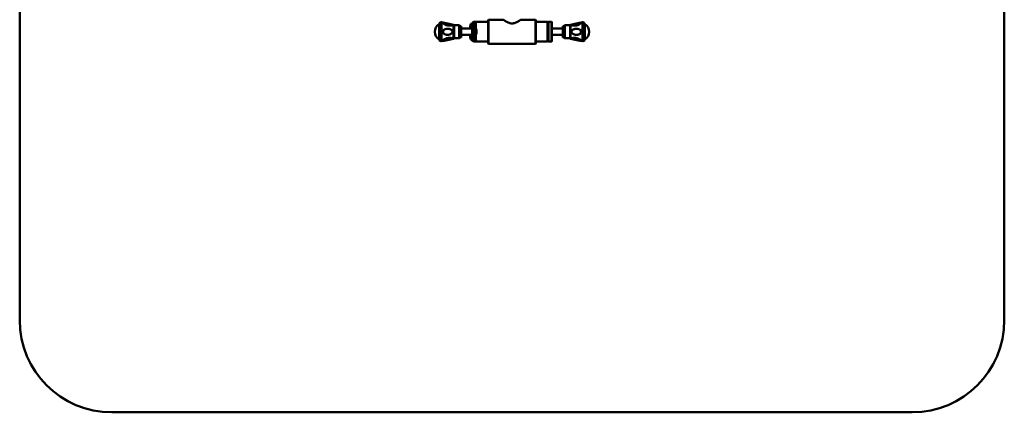
# Paper-space layout 'Лист1' of a CAD drawing. Units: millimetres. Extents: x -3129 to 3090, y 1631 to 7046.
# Drawn here: x -3129 to -455, y 1631 to 2697 of the extents above; entities that cross this region are included whole.
import ezdxf

# ---------------------------------------------------------------- set-up
doc = ezdxf.new("R2010")
doc.units = ezdxf.units.MM

psp = doc.layouts.new('Лист1')

# ---------------------------------------------------------------- linework, layer by layer
at = {"color": 7, "linetype": 'Continuous', "lineweight": 50}
for p, q in [((-3128.6, 4386.9), (-3128.6, 1881.4)), ((-454.6, 1881.4), (-454.6, 4386.9)), ((-1989.1, 2685.2), (-1989.7, 2685.2)), ((-1989.7, 2685.2), (-1989.7, 2684.8)), ((-1989.7, 2684.8), (-1989.7, 2643.2)), ((-1989.1, 2685.2), (-1989.1, 2643.2)), ((-1983, 2690.2), (-1984.1, 2690.2)), ((-1972.5, 2687.8), (-1983, 2690.2)), ((-1983, 2664.2), (-1983, 2690.2)), ((-1950.6, 2683), (-1958.7, 2684.8)), ((-1935.1, 2681.7), (-1949.1, 2681.7)), ((-1949.1, 2664.2), (-1949.1, 2681.7)), ((-1934.1, 2680.7), (-1934.1, 2664.2)), ((-1933.6, 2677.7), (-1934.1, 2677.7)), ((-1929.6, 2679.7), (-1933.6, 2679.7)), ((-1933.6, 2657.5), (-1933.6, 2679.7)), ((-1929.6, 2657.5), (-1929.6, 2679.7)), ((-1900.6, 2686.2), (-1901.2, 2686.2)), ((-1896.6, 2690.7), (-1899.6, 2687.7)), ((-1899.6, 2686.8), (-1899.6, 2687.7)), ((-1899.6, 2682.2), (-1899.6, 2686.8)), ((-1899.6, 2646.2), (-1899.6, 2682.2)), ((-1891.6, 2688.8), (-1897.6, 2688.8)), ((-1891.6, 2688.8), (-1897.6, 2688.8)), ((-1897.6, 2684.2), (-1897.6, 2644.2)), ((-1891.6, 2684.2), (-1897.6, 2684.2)), ((-1856.6, 2690.7), (-1896.6, 2690.7)), ((-1896.6, 2690.7), (-1896.6, 2688.8)), ((-1891.6, 2644.2), (-1891.6, 2684.2)), ((-1889.6, 2686.8), (-1889.6, 2682.2)), ((-1889.6, 2682.2), (-1889.6, 2646.2)), ((-1855.6, 2696.7), (-1856.6, 2695.7)), ((-1856.6, 2664.2), (-1856.6, 2695.7)), ((-1814.9, 2696.7), (-1855.6, 2696.7)), ((-1855.6, 2696.7), (-1855.6, 2664.2)), ((-1727.6, 2696.7), (-1768.3, 2696.7)), ((-1726.6, 2695.7), (-1727.6, 2696.7)), ((-1727.6, 2664.2), (-1727.6, 2696.7)), ((-1726.6, 2695.7), (-1726.6, 2664.2)), ((-1695.6, 2690.7), (-1726.6, 2690.7)), ((-1693.6, 2688.7), (-1695.6, 2690.7)), ((-1695.6, 2637.7), (-1695.6, 2690.7)), ((-1693.6, 2638.7), (-1693.6, 2689.7)), ((-1684.6, 2690.7), (-1692.6, 2690.7)), ((-1683.6, 2689.7), (-1683.6, 2638.7)), ((-1649.6, 2679.7), (-1653.6, 2679.7)), ((-1653.6, 2679.7), (-1653.6, 2648.7)), ((-1649.6, 2679.7), (-1649.6, 2648.7)), ((-1649.1, 2677.7), (-1649.6, 2677.7)), ((-1649.1, 2664.2), (-1649.1, 2680.7)), ((-1634.1, 2681.7), (-1648.1, 2681.7)), ((-1634.1, 2681.7), (-1634.1, 2664.2)), ((-1624.6, 2684.8), (-1632.7, 2683)), ((-1600.3, 2690.2), (-1610.7, 2687.8)), ((-1599.1, 2690.2), (-1600.3, 2690.2)), ((-1600.3, 2690.2), (-1600.3, 2664.2)), ((-1593.6, 2685.2), (-1594.1, 2685.2)), ((-1594.1, 2643.2), (-1594.1, 2685.2)), ((-1593.6, 2643.2), (-1593.6, 2685.2)), ((-1983, 2638.2), (-1983, 2664.2)), ((-1949.1, 2646.7), (-1949.1, 2664.2)), ((-1934.1, 2664.2), (-1934.1, 2647.7)), ((-1934.1, 2650.7), (-1933.6, 2650.7)), ((-1933.6, 2648.7), (-1933.6, 2657.5)), ((-1933.6, 2648.7), (-1929.6, 2648.7)), ((-1899.6, 2672.7), (-1929.6, 2672.7)), ((-1929.6, 2648.7), (-1929.6, 2657.5)), ((-1929.6, 2655.7), (-1899.6, 2655.7)), ((-1889.1, 2671.2), (-1889.6, 2671.2)), ((-1889.6, 2657.2), (-1889.1, 2657.2)), ((-1887.6, 2669.7), (-1889.1, 2671.2)), ((-1889.1, 2657.2), (-1889.1, 2671.2)), ((-1889.1, 2657.2), (-1887.6, 2658.7)), ((-1887.6, 2669.7), (-1887.6, 2658.7)), ((-1856.6, 2632.7), (-1856.6, 2664.2)), ((-1855.6, 2664.2), (-1855.6, 2631.7)), ((-1727.6, 2631.7), (-1727.6, 2664.2)), ((-1726.6, 2664.2), (-1726.6, 2632.7)), ((-1653.6, 2672.7), (-1683.6, 2672.7)), ((-1683.6, 2655.7), (-1653.6, 2655.7)), ((-1653.6, 2648.7), (-1649.6, 2648.7)), ((-1649.6, 2650.7), (-1649.1, 2650.7)), ((-1649.1, 2647.7), (-1649.1, 2664.2)), ((-1634.1, 2664.2), (-1634.1, 2646.7)), ((-1600.3, 2664.2), (-1600.3, 2638.2)), ((-1989.7, 2643.2), (-1989.1, 2643.2)), ((-1984.1, 2638.2), (-1983, 2638.2)), ((-1983, 2638.2), (-1972.6, 2640.5)), ((-1958.7, 2643.5), (-1950.6, 2645.3)), ((-1949.1, 2646.7), (-1935.1, 2646.7)), ((-1901.2, 2642.2), (-1900.6, 2642.2)), ((-1899.6, 2641.5), (-1899.6, 2646.2)), ((-1899.6, 2640.7), (-1899.6, 2641.5)), ((-1899.6, 2640.7), (-1896.6, 2637.7)), ((-1891.6, 2644.2), (-1897.6, 2644.2)), ((-1897.6, 2639.5), (-1891.6, 2639.5)), ((-1897.6, 2639.5), (-1891.6, 2639.5)), ((-1896.6, 2639.5), (-1896.6, 2637.7)), ((-1896.6, 2637.7), (-1856.6, 2637.7)), ((-1889.6, 2646.2), (-1889.6, 2641.5)), ((-1856.6, 2632.7), (-1855.6, 2631.7)), ((-1855.6, 2631.7), (-1727.6, 2631.7)), ((-1727.6, 2631.7), (-1726.6, 2632.7)), ((-1726.6, 2637.7), (-1695.6, 2637.7)), ((-1695.6, 2637.7), (-1693.6, 2639.7)), ((-1692.6, 2637.7), (-1684.6, 2637.7)), ((-1648.1, 2646.7), (-1634.1, 2646.7)), ((-1632.7, 2645.3), (-1624.6, 2643.5)), ((-1610.7, 2640.5), (-1600.3, 2638.2)), ((-1600.3, 2638.2), (-1599.1, 2638.2)), ((-1594.1, 2643.2), (-1593.6, 2643.2)), ((-2878.6, 1631.4), (-704.6, 1631.4))]:
    psp.add_line(p, q, dxfattribs=at)
at = {"color": 8, "linetype": 'Continuous', "lineweight": 50}
for p, q in [((-1984.1, 2690.2), (-1984.1, 2638.2)), ((-1950.6, 2645.3), (-1950.6, 2683)), ((-1935.1, 2664.2), (-1935.1, 2681.7)), ((-1903.1, 2684.8), (-1903.1, 2672.7)), ((-1901.2, 2686.2), (-1901.2, 2672.7)), ((-1900.6, 2686.2), (-1900.6, 2672.7)), ((-1897.6, 2688.8), (-1897.6, 2684.2)), ((-1897.6, 2688.8), (-1897.6, 2688.8)), ((-1891.6, 2684.2), (-1891.6, 2688.8)), ((-1891.6, 2688.8), (-1891.6, 2688.8)), ((-1692.6, 2690.7), (-1692.6, 2637.7)), ((-1684.6, 2637.7), (-1684.6, 2690.7)), ((-1648.1, 2681.7), (-1648.1, 2664.2)), ((-1632.7, 2683), (-1632.7, 2645.3)), ((-1599.1, 2638.2), (-1599.1, 2690.2)), ((-1935.1, 2646.7), (-1935.1, 2664.2)), ((-1903.1, 2655.7), (-1903.1, 2643.5)), ((-1901.2, 2655.7), (-1901.2, 2642.2)), ((-1900.6, 2655.7), (-1900.6, 2642.2)), ((-1648.1, 2664.2), (-1648.1, 2646.7)), ((-1897.6, 2644.2), (-1897.6, 2639.5)), ((-1897.6, 2639.5), (-1897.6, 2639.5)), ((-1891.6, 2639.5), (-1891.6, 2644.2)), ((-1891.6, 2639.5), (-1891.6, 2639.5))]:
    psp.add_line(p, q, dxfattribs=at)
at = {"color": 7, "linetype": 'Continuous', "lineweight": 50}
for centre, radius, start, end in [((-1976.1, 2664.2), 25, 122.8599, 237.1401), ((-1984.1, 2685.2), 5, 90, 180), ((-1951, 2681), 2, 18.2873, 77.5), ((-1935.1, 2680.7), 1, 0, 90), ((-1845.7, 2664.4), 61, 160.4612, 172.2503), ((-1901.2, 2684.2), 2, 90, 160.4612), ((-1900.6, 2685.2), 1, 0, 90), ((-1897.6, 2686.8), 2, 90, 180), ((-1897.6, 2686.8), 1.99, 89.8454, 179.8445), ((-1891.6, 2686.8), 2, 0, 90), ((-1891.6, 2686.8), 1.99, 0.1555, 90.1546), ((-1692.6, 2689.7), 1, 90, 180), ((-1684.6, 2689.7), 1, 0, 90), ((-1648.1, 2680.7), 1, 90, 180), ((-1632.2, 2681), 2, 102.5, 161.7127), ((-1599.1, 2685.2), 5, 0, 90), ((-1607.1, 2664.2), 25, 302.8599, 57.1401), ((-1935.1, 2647.7), 1, 270, 0), ((-1845.7, 2663.9), 61, 187.7497, 199.5388), ((-1648.1, 2647.7), 1, 180, 270), ((-1984.1, 2643.2), 5, 180, 270), ((-1951, 2647.3), 2, 282.5, 341.7127), ((-1901.2, 2644.2), 2, 199.5388, 270), ((-1900.6, 2643.2), 1, 270, 0), ((-1897.6, 2641.5), 2, 180, 270), ((-1897.6, 2641.5), 1.99, 180.1555, 270.1546), ((-1891.6, 2641.5), 2, 270, 0), ((-1891.6, 2641.5), 1.99, 269.8454, 359.8445), ((-1692.6, 2638.7), 1, 180, 270), ((-1684.6, 2638.7), 1, 270, 0), ((-1632.2, 2647.3), 2, 198.2873, 257.5), ((-1599.1, 2643.2), 5, 270, 0), ((-2878.6, 1881.4), 250, 180, 270), ((-704.6, 1881.4), 250, 270, 0)]:
    psp.add_arc(centre, radius, start, end, dxfattribs=at)
for points, knots in [([(-1967.1, 2686.6), (-1967.9, 2686.8), (-1969.6, 2687.2), (-1971.9, 2687.7), (-1973.9, 2688.1), (-1975.9, 2688.5), (-1977.5, 2688.7), (-1978.7, 2688.5), (-1979, 2688), (-1978.6, 2687.2), (-1977.5, 2686.1), (-1975.8, 2684.9), (-1973.8, 2683.9), (-1971.6, 2682.9), (-1969, 2682), (-1966.1, 2681.2), (-1963.1, 2680.8), (-1959.8, 2680.7), (-1956.9, 2680.9), (-1954.7, 2681.5), (-1953.7, 2682.1), (-1953.4, 2682.7), (-1953.7, 2683.2), (-1954.8, 2683.8), (-1956.7, 2684.3), (-1959, 2684.9), (-1961.5, 2685.4), (-1964.2, 2685.9), (-1966.1, 2686.4), (-1967.1, 2686.6)], [0, 0, 0, 0, 0.037832, 0.076427, 0.1073, 0.138916, 0.180227, 0.213072, 0.246129, 0.27464, 0.303458, 0.347378, 0.378748, 0.410987, 0.45494, 0.500141, 0.545067, 0.591156, 0.649054, 0.689127, 0.718011, 0.742524, 0.767062, 0.797218, 0.841194, 0.876009, 0.91176, 0.955354, 1, 1, 1, 1]), ([(-1899.6, 2682.2), (-1899.6, 2682.2), (-1899.6, 2682.3), (-1899.6, 2682.7), (-1899.4, 2683.2), (-1898.9, 2683.7), (-1898.3, 2684.1), (-1897.9, 2684.1), (-1897.6, 2684.2)], [0, 0, 0, 0, 0.014099, 0.141429, 0.35611, 0.570752, 0.785376, 1, 1, 1, 1]), ([(-1889.6, 2682.2), (-1889.6, 2682.2), (-1889.6, 2682.3), (-1889.7, 2682.7), (-1889.9, 2683.2), (-1890.4, 2683.7), (-1891, 2684.1), (-1891.4, 2684.1), (-1891.6, 2684.2)], [0, 0, 0, 0, 0.014099, 0.141429, 0.35611, 0.570752, 0.785376, 1, 1, 1, 1]), ([(-1815.6, 2697.1), (-1815.6, 2697.1), (-1815.6, 2697.1), (-1815.1, 2696.8), (-1814.2, 2696.1), (-1812.8, 2695.2), (-1811, 2694), (-1808.7, 2692.5), (-1805.8, 2690.8), (-1802.6, 2689.3), (-1799.3, 2688), (-1796.3, 2687.2), (-1793.3, 2686.8), (-1790.4, 2686.8), (-1787.6, 2687.1), (-1784.5, 2687.8), (-1781.3, 2689), (-1778, 2690.5), (-1775.1, 2692.2), (-1772.6, 2693.7), (-1770.5, 2695.1), (-1768.9, 2696.2), (-1767.9, 2696.9), (-1767.5, 2697.2), (-1767.6, 2697.1), (-1767.6, 2697.1)], [0, 0, 0, 0, 0.024172, 0.068046, 0.109528, 0.151996, 0.198161, 0.245283, 0.300117, 0.356291, 0.399185, 0.443106, 0.478844, 0.515604, 0.551352, 0.588036, 0.638271, 0.689922, 0.741853, 0.794915, 0.844416, 0.895244, 0.944816, 0.996339, 1, 1, 1, 1]), ([(-1616.1, 2686.6), (-1617.1, 2686.4), (-1619.1, 2685.9), (-1621.8, 2685.4), (-1624.2, 2684.8), (-1626.4, 2684.4), (-1628.3, 2683.8), (-1629.5, 2683.3), (-1629.9, 2682.7), (-1629.7, 2682.2), (-1628.8, 2681.6), (-1627.3, 2681.2), (-1625.4, 2680.9), (-1623.2, 2680.7), (-1620.5, 2680.8), (-1617.5, 2681.2), (-1614.4, 2681.9), (-1611.7, 2682.8), (-1609.6, 2683.8), (-1607.6, 2684.8), (-1605.9, 2686), (-1604.6, 2687.2), (-1604.3, 2688.1), (-1604.6, 2688.5), (-1605.7, 2688.7), (-1607.3, 2688.5), (-1609.2, 2688.2), (-1611.3, 2687.7), (-1613.6, 2687.2), (-1615.3, 2686.8), (-1616.1, 2686.6)], [0, 0, 0, 0, 0.044332, 0.089744, 0.123647, 0.158297, 0.198464, 0.229212, 0.254117, 0.279077, 0.303342, 0.342324, 0.372827, 0.404145, 0.449325, 0.495787, 0.541867, 0.589277, 0.618881, 0.649108, 0.692795, 0.726057, 0.759546, 0.788266, 0.816881, 0.859928, 0.890593, 0.922107, 0.960617, 1, 1, 1, 1]), ([(-1978.9, 2664.2), (-1978.8, 2663.4), (-1978.6, 2661.9), (-1977.3, 2659.7), (-1975.4, 2658.1), (-1973.2, 2657), (-1970.9, 2656.3), (-1968.2, 2655.9), (-1965.1, 2655.9), (-1962, 2656.5), (-1959, 2657.5), (-1956.3, 2659), (-1954.4, 2660.9), (-1953.5, 2662.9), (-1953.4, 2664.7), (-1954, 2666.6), (-1955.4, 2668.6), (-1957.7, 2670.2), (-1960.5, 2671.4), (-1963.1, 2672.1), (-1965.9, 2672.4), (-1968.6, 2672.4), (-1971.1, 2672), (-1973.8, 2671.1), (-1976.2, 2669.7), (-1978, 2667.6), (-1978.8, 2665.7), (-1978.8, 2664.6), (-1978.9, 2664.2)], [0, 0, 0, 0, 0.033401, 0.066601, 0.112652, 0.146183, 0.179767, 0.225821, 0.27191, 0.318743, 0.365519, 0.415813, 0.45388, 0.48128, 0.50886, 0.533017, 0.566239, 0.616747, 0.656772, 0.696855, 0.738694, 0.78053, 0.819754, 0.858928, 0.910731, 0.949381, 0.980228, 1, 1, 1, 1]), ([(-1967.1, 2641.7), (-1966.1, 2641.9), (-1964.2, 2642.4), (-1961.4, 2642.9), (-1959, 2643.5), (-1956.8, 2643.9), (-1955, 2644.5), (-1953.8, 2645), (-1953.4, 2645.6), (-1953.6, 2646.1), (-1954.5, 2646.7), (-1956, 2647.1), (-1957.9, 2647.4), (-1960.1, 2647.6), (-1962.7, 2647.5), (-1965.8, 2647.1), (-1968.9, 2646.4), (-1971.5, 2645.5), (-1973.7, 2644.5), (-1975.6, 2643.5), (-1977.4, 2642.3), (-1978.6, 2641.1), (-1979, 2640.2), (-1978.6, 2639.8), (-1977.6, 2639.6), (-1976, 2639.8), (-1974, 2640.1), (-1972, 2640.6), (-1969.7, 2641.1), (-1968, 2641.5), (-1967.1, 2641.7)], [0, 0, 0, 0, 0.044332, 0.089744, 0.123647, 0.158297, 0.198464, 0.229212, 0.254117, 0.279077, 0.303342, 0.342324, 0.372827, 0.404145, 0.449325, 0.495787, 0.541867, 0.589277, 0.618881, 0.649108, 0.692795, 0.726057, 0.759546, 0.788266, 0.816881, 0.859928, 0.890593, 0.922107, 0.960617, 1, 1, 1, 1]), ([(-1604.4, 2664.2), (-1604.5, 2664.9), (-1604.6, 2666.4), (-1606, 2668.6), (-1607.8, 2670.2), (-1610, 2671.3), (-1612.3, 2672), (-1615.1, 2672.4), (-1618.1, 2672.4), (-1621.2, 2671.8), (-1624.3, 2670.8), (-1627, 2669.3), (-1628.8, 2667.4), (-1629.7, 2665.4), (-1629.9, 2663.6), (-1629.3, 2661.7), (-1627.8, 2659.7), (-1625.5, 2658.1), (-1622.8, 2656.9), (-1620.1, 2656.2), (-1617.4, 2655.9), (-1614.7, 2655.9), (-1612.1, 2656.3), (-1609.4, 2657.2), (-1607, 2658.6), (-1605.3, 2660.7), (-1604.5, 2662.6), (-1604.4, 2663.7), (-1604.4, 2664.2)], [0, 0, 0, 0, 0.033401, 0.066601, 0.112652, 0.146183, 0.179767, 0.225821, 0.27191, 0.318743, 0.365519, 0.415813, 0.45388, 0.48128, 0.50886, 0.533017, 0.566239, 0.616747, 0.656772, 0.696855, 0.738694, 0.78053, 0.819754, 0.858928, 0.910731, 0.949381, 0.980228, 1, 1, 1, 1]), ([(-1616.1, 2641.7), (-1615.3, 2641.5), (-1613.6, 2641.1), (-1611.4, 2640.6), (-1609.3, 2640.2), (-1607.4, 2639.8), (-1605.7, 2639.6), (-1604.6, 2639.8), (-1604.3, 2640.3), (-1604.7, 2641.1), (-1605.8, 2642.2), (-1607.4, 2643.4), (-1609.4, 2644.4), (-1611.6, 2645.4), (-1614.2, 2646.3), (-1617.2, 2647.1), (-1620.2, 2647.5), (-1623.4, 2647.6), (-1626.4, 2647.4), (-1628.5, 2646.8), (-1629.6, 2646.2), (-1629.9, 2645.6), (-1629.6, 2645.1), (-1628.4, 2644.5), (-1626.5, 2644), (-1624.2, 2643.5), (-1621.8, 2642.9), (-1619.1, 2642.4), (-1617.1, 2641.9), (-1616.1, 2641.7)], [0, 0, 0, 0, 0.037832, 0.076427, 0.1073, 0.138916, 0.180227, 0.213072, 0.246129, 0.27464, 0.303458, 0.347378, 0.378748, 0.410987, 0.45494, 0.500141, 0.545067, 0.591156, 0.649054, 0.689127, 0.718011, 0.742524, 0.767062, 0.797218, 0.841194, 0.876009, 0.91176, 0.955354, 1, 1, 1, 1]), ([(-1899.6, 2646.2), (-1899.6, 2646.1), (-1899.6, 2646), (-1899.6, 2645.6), (-1899.4, 2645.1), (-1898.9, 2644.6), (-1898.3, 2644.2), (-1897.9, 2644.2), (-1897.6, 2644.2)], [0, 0, 0, 0, 0.014099, 0.141429, 0.35611, 0.570752, 0.785376, 1, 1, 1, 1]), ([(-1891.6, 2644.2), (-1891.4, 2644.2), (-1891, 2644.2), (-1890.4, 2644.6), (-1889.9, 2645.1), (-1889.7, 2645.6), (-1889.6, 2646), (-1889.6, 2646.1), (-1889.6, 2646.2)], [0, 0, 0, 0, 0.2146244, 0.4292481, 0.6438898, 0.8585708, 0.9859006, 1, 1, 1, 1])]:
    psp.add_open_spline(points, degree=3, knots=knots, dxfattribs=at)

doc.saveas('drawing.dxf')
